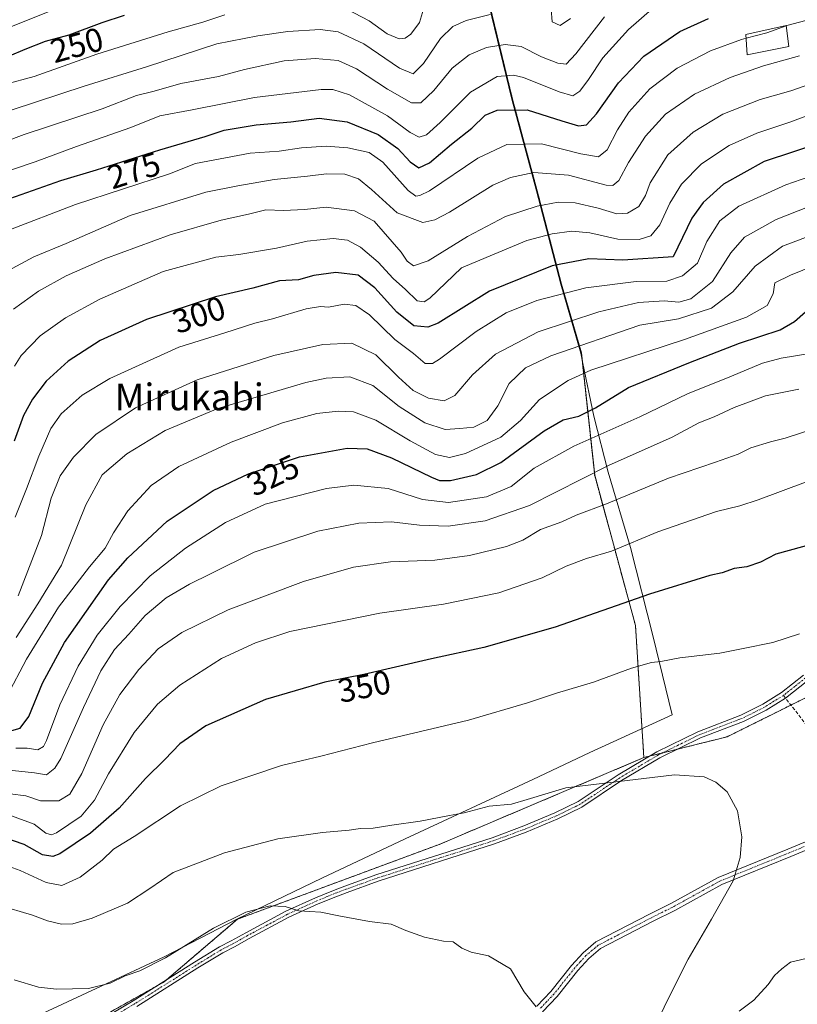
# Model space of a CAD drawing. Units: metres. Extents: x 603338 to 606762, y 4775484 to 4777850.
# Drawn here: x 606059 to 606292, y 4775840 to 4776135 of the extents above; entities that cross this region are included whole.
import ezdxf
from ezdxf.enums import TextEntityAlignment as Align

# ---------------------------------------------------------------- set-up
doc = ezdxf.new("R2010")
doc.units = ezdxf.units.M
doc.header["$MEASUREMENT"] = 0
for name, pattern in [('TRAZO_Y_PUNTO', [1, 0.5, -0.25, 0, -0.25]), ('TRAZOS', [0.75, 0.5, -0.25]), ('TRAZOSX2', [1.5, 1, -0.5])]:
    doc.linetypes.add(name, pattern=pattern)
for name, color, linetype, lineweight in [('Arbolado forestal', 92, 'TRAZOS', 0), ('Arbolado forestal CxS', 92, 'Continuous', 0), ('Camino', 19, 'Continuous', 0), ('Camino Cxs', 19, 'Continuous', 0), ('Camino eje', 39, 'TRAZO_Y_PUNTO', 13), ('Curva de nivel maestra', 36, 'Continuous', 30), ('Curva de nivel normal', 36, 'Continuous', 0), ('Edificación', 1, 'Continuous', 13), ('Edificación Cxs', 1, 'Continuous', 13), ('Municipio', 9, 'Continuous', 13), ('Municipio CxS', 142, 'Continuous', 0), ('Rótulo de curva de nivel directora', 19, 'Continuous', 0), ('Senda', 19, 'TRAZOSX2', 0), ('Texto cartográfico', 19, 'Continuous', 0)]:
    doc.layers.add(name, color=color, linetype=linetype, lineweight=lineweight)
doc.styles.add('Arial', font='txt', dxfattribs={"height": 0.2})

# ---------------------------------------------------------------- blocks, each defined once
blk = doc.blocks.new('*U170')
at = {"layer": 'Curva de nivel normal', "color": 36, "linetype": 'Continuous', "lineweight": 0}
blk.add_polyline3d([(606248.46, 4776138.14, 270), (606241.41, 4776132.03, 270), (606233.72, 4776123.58, 270), (606229.47, 4776117.12, 270), (606226.9, 4776113.58, 270), (606224.78, 4776112.22, 270), (606220.64, 4776113.35, 270), (606210.03, 4776117.7, 270), (606207.02, 4776118.4, 270), (606202.16, 4776117.98, 270), (606194.18, 4776113.28, 270), (606185.05, 4776104.2, 270), (606180.96, 4776100.47, 270), (606178.79, 4776099.82, 270), (606176.04, 4776101.18, 270), (606169.3, 4776106.15, 270), (606157.86, 4776112.5, 270), (606152.92, 4776114.12, 270), (606149.38, 4776114.07, 270), (606129.5, 4776111.7, 270), (606110.82, 4776108.04, 270), (606101.15, 4776106.2, 270), (606092.41, 4776102.68, 270), (606076.19, 4776097.03, 270), (606063.74, 4776092.39, 270), (606050.42, 4776087.97, 270)], dxfattribs=at)
blk = doc.blocks.new('*U173')
at = {"layer": 'Curva de nivel normal', "color": 36, "linetype": 'Continuous', "lineweight": 0}
blk.add_polyline3d([(606057.95, 4775916.74, 330), (606061.41, 4775916.74, 330), (606064.55, 4775916.28, 330), (606066.24, 4775917.29, 330), (606067.15, 4775919.03, 330), (606071.15, 4775929.71, 330), (606076.7, 4775941.35, 330), (606082.35, 4775950.57, 330), (606089.24, 4775959.23, 330), (606098.26, 4775968.35, 330), (606108.82, 4775976.64, 330), (606120.77, 4775984.37, 330), (606132.67, 4775989.82, 330), (606151, 4775994.57, 330), (606159.24, 4775995.57, 330), (606169.5, 4775994.52, 330), (606179.77, 4775991.27, 330), (606187.51, 4775990.31, 330), (606198.89, 4775992.1, 330), (606206.32, 4775995.18, 330), (606213.18, 4776000.6, 330), (606225.1, 4776007.21, 330), (606244.82, 4776015.99, 330), (606259.06, 4776022.94, 330), (606271.77, 4776028.02, 330), (606281.54, 4776032.08, 330), (606287.11, 4776033.56, 330), (606295.7, 4776035, 330)], dxfattribs=at)
blk = doc.blocks.new('*U181')
at = {"layer": 'Curva de nivel normal', "color": 36, "linetype": 'Continuous', "lineweight": 0}
for points in [[(606035.21, 4776100.88, 260), (606078.49, 4776115.13, 260), (606097.15, 4776120.83, 260), (606118.15, 4776127.76, 260), (606130.49, 4776130.16, 260), (606139.43, 4776131.46, 260), (606149.1, 4776132.06, 260), (606154.55, 4776131.34, 260), (606162.24, 4776127.75, 260), (606172.88, 4776120.48, 260), (606176.92, 4776118.74, 260), (606180.04, 4776121.88, 260), (606185.12, 4776129.36, 260), (606188.8, 4776132.96, 260), (606192.88, 4776134.75, 260), (606200, 4776136.58, 260)], [(606218.33, 4776138.12, 260), (606218.59, 4776134.38, 260), (606220.96, 4776133.28, 260), (606224.07, 4776135.31, 260)]]:
    blk.add_polyline3d(points, dxfattribs=at)
blk = doc.blocks.new('*U188')
at = {"layer": 'Curva de nivel normal', "color": 36, "linetype": 'Continuous', "lineweight": 0}
blk.add_polyline3d([(606056.85, 4776060.5, 285), (606063.38, 4776063.98, 285), (606073.03, 4776067.98, 285), (606092.2, 4776076.31, 285), (606114.86, 4776083.32, 285), (606124.48, 4776085.27, 285), (606135.38, 4776087.17, 285), (606145.28, 4776088.14, 285), (606151.06, 4776088.87, 285), (606156.49, 4776088.72, 285), (606160.6, 4776087.3, 285), (606164.52, 4776084.1, 285), (606172.16, 4776077.15, 285), (606179.88, 4776074.2, 285), (606183.48, 4776075, 285), (606187.82, 4776077.37, 285), (606200.82, 4776085.38, 285), (606206.11, 4776087.76, 285), (606213.06, 4776089.18, 285), (606223.49, 4776088.42, 285), (606234.76, 4776085.45, 285), (606236.76, 4776085.32, 285), (606238.59, 4776086.82, 285), (606241.4, 4776092.21, 285), (606246.57, 4776100.11, 285), (606252.57, 4776106.66, 285), (606261.24, 4776112.7, 285), (606271.86, 4776117.7, 285), (606281.88, 4776121.22, 285), (606292.61, 4776124.13, 285)], dxfattribs=at)
blk = doc.blocks.new('*U190')
at = {"layer": 'Curva de nivel normal', "color": 36, "linetype": 'Continuous', "lineweight": 0}
blk.add_polyline3d([(606058.14, 4775949.94, 315), (606064.56, 4775960.03, 315), (606071.63, 4775971.62, 315), (606078.96, 4775989.7, 315), (606083.89, 4775998.61, 315), (606091.24, 4776004.9, 315), (606102.74, 4776011.94, 315), (606118.49, 4776018.5, 315), (606144.81, 4776026.3, 315), (606150.91, 4776027.62, 315), (606158.04, 4776028.04, 315), (606164.89, 4776025.36, 315), (606172.76, 4776019.12, 315), (606180.49, 4776014.18, 315), (606186.5, 4776012.24, 315), (606190.95, 4776012.54, 315), (606195.14, 4776012.96, 315), (606199.1, 4776014.94, 315), (606202.34, 4776019.28, 315), (606205.74, 4776026.02, 315), (606210.57, 4776030.7, 315), (606218.15, 4776034.33, 315), (606244.82, 4776043.44, 315), (606256.45, 4776045.42, 315), (606266.26, 4776048.53, 315), (606272.73, 4776053.45, 315), (606279.35, 4776061.2, 315), (606287.55, 4776067.18, 315), (606310.11, 4776075.59, 315)], dxfattribs=at)
blk = doc.blocks.new('*U201')
at = {"layer": 'Curva de nivel normal', "color": 36, "linetype": 'Continuous', "lineweight": 0}
blk.add_polyline3d([(606056.73, 4775896.52, 345), (606063.5, 4775893.96, 345), (606066.93, 4775891.32, 345), (606068.67, 4775890.84, 345), (606070.21, 4775891.44, 345), (606077.6, 4775896.38, 345), (606081.59, 4775901.18, 345), (606085.74, 4775909.03, 345), (606093.41, 4775921.47, 345), (606100.39, 4775929.96, 345), (606107.09, 4775935.62, 345), (606119.61, 4775943.62, 345), (606129.74, 4775948.34, 345), (606140.08, 4775951.69, 345), (606167, 4775957.16, 345), (606186.06, 4775959.85, 345), (606202.58, 4775963.28, 345), (606215.56, 4775967.78, 345), (606222.82, 4775971.24, 345), (606228.86, 4775973.58, 345), (606236.31, 4775975.76, 345), (606250.19, 4775981.52, 345), (606267.82, 4775987.66, 345), (606274.77, 4775989.31, 345), (606280.28, 4775991.14, 345), (606294.44, 4775996.44, 345)], dxfattribs=at)
blk = doc.blocks.new('*U202')
at = {"layer": 'Curva de nivel normal', "color": 36, "linetype": 'Continuous', "lineweight": 0}
blk.add_polyline3d([(606057.8, 4775985.94, 305), (606061.16, 4775994.48, 305), (606064.85, 4776004.21, 305), (606068.49, 4776012.48, 305), (606071.59, 4776016.93, 305), (606077.9, 4776022.5, 305), (606086.17, 4776027.55, 305), (606093.79, 4776030.98, 305), (606106.84, 4776036.85, 305), (606120.57, 4776041.17, 305), (606129.58, 4776044.04, 305), (606134.87, 4776045.4, 305), (606144.94, 4776048.35, 305), (606149.24, 4776049.09, 305), (606151.59, 4776048.92, 305), (606156.31, 4776049.73, 305), (606159.79, 4776049.38, 305), (606163.87, 4776046.56, 305), (606171.47, 4776039.15, 305), (606177.04, 4776034.95, 305), (606180.57, 4776031.99, 305), (606182.74, 4776031.97, 305), (606184.82, 4776033.28, 305), (606195.82, 4776041.59, 305), (606204.86, 4776047.2, 305), (606214, 4776050.92, 305), (606228.68, 4776054.63, 305), (606243.7, 4776056.54, 305), (606252.89, 4776056.68, 305), (606257.63, 4776058.29, 305), (606262.08, 4776062.03, 305), (606264.86, 4776068.58, 305), (606268.75, 4776074.71, 305), (606274.49, 4776079.13, 305), (606288.58, 4776085.49, 305), (606309.18, 4776092.76, 305)], dxfattribs=at)
blk = doc.blocks.new('*U208')
at = {"layer": 'Curva de nivel normal', "color": 36, "linetype": 'Continuous', "lineweight": 0}
blk.add_polyline3d([(606302.8, 4776118.22, 290), (606290, 4776113.71, 290), (606280.85, 4776111.08, 290), (606269.66, 4776106.67, 290), (606260.82, 4776101.34, 290), (606253.18, 4776094.49, 290), (606247.91, 4776086.13, 290), (606246.51, 4776082.32, 290), (606244.49, 4776079.06, 290), (606241.11, 4776077.04, 290), (606237.97, 4776076.79, 290), (606232.4, 4776078.49, 290), (606225.45, 4776080.12, 290), (606220.39, 4776080.29, 290), (606214.12, 4776079.13, 290), (606204.58, 4776076.02, 290), (606193.22, 4776070.04, 290), (606181.48, 4776062.78, 290), (606177.1, 4776061.22, 290), (606175.16, 4776062.63, 290), (606173.37, 4776065.36, 290), (606165.33, 4776074.61, 290), (606159.39, 4776077.73, 290), (606150.91, 4776078.88, 290), (606144.4, 4776078.14, 290), (606138.18, 4776077.85, 290), (606132.86, 4776078.02, 290), (606127.63, 4776076.72, 290), (606119.48, 4776074.92, 290), (606104.25, 4776070.58, 290), (606084.65, 4776063.36, 290), (606073.08, 4776058.31, 290), (606064.82, 4776053.68, 290), (606057.33, 4776048.24, 290)], dxfattribs=at)
blk = doc.blocks.new('*U217')
at = {"layer": 'Curva de nivel normal', "color": 36, "linetype": 'Continuous', "lineweight": 0}
blk.add_polyline3d([(606276.6254, 4776129.4222, 280), (606275.28, 4776129.06, 280), (606265.98, 4776125.63, 280), (606256.06, 4776120.5, 280), (606247.86, 4776114.28, 280), (606241.58, 4776107.28, 280), (606238.14, 4776102.01, 280), (606235.06, 4776096.05, 280), (606232.49, 4776093.96, 280), (606227.17, 4776094.86, 280), (606215.44, 4776097.83, 280), (606205.04, 4776097.62, 280), (606196.37, 4776093.47, 280), (606181.82, 4776083.76, 280), (606178.99, 4776082.29, 280), (606177.73, 4776082.16, 280), (606175.42, 4776083.81, 280), (606167.9, 4776092.3, 280), (606163.8, 4776095.23, 280), (606157.43, 4776096.63, 280), (606150.94, 4776097.06, 280), (606143.53, 4776096.65, 280), (606136.8, 4776095.6, 280), (606128.13, 4776095.06, 280), (606111.82, 4776091.87, 280), (606103.99, 4776088.82, 280), (606075.87, 4776079.66, 280), (606055.6, 4776071.86, 280)], dxfattribs=at)
blk = doc.blocks.new('*U221')
at = {"layer": 'Curva de nivel normal', "color": 36, "linetype": 'Continuous', "lineweight": 0}
blk.add_polyline3d([(606052.63, 4775882.54, 355), (606059.33, 4775880.15, 355), (606067.05, 4775876.5, 355), (606071.73, 4775875.66, 355), (606077.25, 4775878.15, 355), (606083.82, 4775883.22, 355), (606087.22, 4775886.52, 355), (606093.43, 4775890.33, 355), (606107.27, 4775899.5, 355), (606119.51, 4775905.51, 355), (606137.53, 4775911.55, 355), (606149.32, 4775914.33, 355), (606164.82, 4775918.33, 355), (606193.51, 4775925.17, 355), (606211.23, 4775930.3, 355), (606219.84, 4775933.28, 355), (606230.94, 4775936.5, 355), (606242.31, 4775940.69, 355), (606248.28, 4775942.4, 355), (606251.15, 4775942.72, 355), (606256.82, 4775943.84, 355), (606268.8, 4775945.25, 355), (606275.75, 4775946.57, 355), (606284.62, 4775948.42, 355), (606292.63, 4775951.01, 355)], dxfattribs=at)
blk = doc.blocks.new('*U229')
at = {"layer": 'Curva de nivel normal', "color": 36, "linetype": 'Continuous', "lineweight": 0}
blk.add_polyline3d([(606052.81, 4775869.77, 360), (606063.03, 4775866.7, 360), (606067.52, 4775864.98, 360), (606071.67, 4775864.01, 360), (606075.11, 4775864.1, 360), (606080.83, 4775865.85, 360), (606091.44, 4775870.36, 360), (606098.13, 4775874.69, 360), (606105.07, 4775879.48, 360), (606120.49, 4775885.44, 360), (606136.49, 4775889.61, 360), (606149.82, 4775891.52, 360), (606157.82, 4775892.16, 360), (606161.15, 4775892.72, 360), (606165.01, 4775892.76, 360), (606170.58, 4775893.68, 360), (606179.08, 4775894.87, 360), (606187.82, 4775896.61, 360), (606192.26, 4775897.39, 360), (606199.73, 4775899.38, 360), (606206.37, 4775899.98, 360), (606211.15, 4775901.38, 360), (606222.63, 4775904.84, 360), (606255.17, 4775908.78, 360), (606264.11, 4775908.18, 360), (606267.62, 4775906.61, 360), (606270.98, 4775903.63, 360), (606274.07, 4775898.02, 360), (606275.42, 4775890.16, 360), (606274.92, 4775884.04, 360), (606272.8, 4775877.02, 360), (606266.34, 4775865.53, 360), (606259.3, 4775853.52, 360), (606252.81, 4775840.67, 360), (606247.89, 4775830.16, 360)], dxfattribs=at)
blk = doc.blocks.new('*U233')
at = {"layer": 'Curva de nivel normal', "color": 36, "linetype": 'Continuous', "lineweight": 0}
blk.add_polyline3d([(606297.55, 4776012.64, 340), (606288.4, 4776009.61, 340), (606283.96, 4776008.56, 340), (606278.12, 4776006.73, 340), (606274.23, 4776004.88, 340), (606267.49, 4776002.44, 340), (606253.4, 4775997.62, 340), (606234.87, 4775989.94, 340), (606225.82, 4775986.61, 340), (606221.48, 4775984.6, 340), (606215.13, 4775982.26, 340), (606209.77, 4775979.1, 340), (606204.89, 4775977.19, 340), (606193.82, 4775974.5, 340), (606183.49, 4775973.12, 340), (606170.15, 4775972.55, 340), (606159.15, 4775970.95, 340), (606144.15, 4775966.66, 340), (606121.62, 4775958.16, 340), (606107.67, 4775951.41, 340), (606100.62, 4775946.54, 340), (606094.82, 4775940.34, 340), (606089.1, 4775932.8, 340), (606084.15, 4775923.72, 340), (606077.76, 4775909.14, 340), (606074.16, 4775902.94, 340), (606070.92, 4775900.96, 340), (606065.35, 4775901.01, 340), (606061.03, 4775902.48, 340), (606056.32, 4775903.03, 340)], dxfattribs=at)
blk = doc.blocks.new('*U235')
at = {"layer": 'Curva de nivel normal', "color": 36, "linetype": 'Continuous', "lineweight": 0}
blk.add_polyline3d([(606234.25, 4776135.87, 265), (606225.7, 4776124.76, 265), (606222.74, 4776121.72, 265), (606220.31, 4776121.94, 265), (606215.44, 4776123.9, 265), (606209.31, 4776126.96, 265), (606204.49, 4776127.61, 265), (606198.95, 4776126.7, 265), (606193.69, 4776124.46, 265), (606188.62, 4776120.5, 265), (606183.15, 4776113.8, 265), (606179.29, 4776110.13, 265), (606176.51, 4776110.13, 265), (606169.25, 4776114.15, 265), (606160.02, 4776120.28, 265), (606154.5, 4776122.74, 265), (606147.63, 4776123.42, 265), (606138.35, 4776122.66, 265), (606126.48, 4776120.04, 265), (606118.67, 4776117.98, 265), (606107.36, 4776115.89, 265), (606099.4, 4776113.54, 265), (606094.15, 4776112.29, 265), (606083.82, 4776108.31, 265), (606060.49, 4776100.64, 265), (606036.82, 4776091.74, 265)], dxfattribs=at)
blk = doc.blocks.new('*U246')
at = {"layer": 'Curva de nivel normal', "color": 36, "linetype": 'Continuous', "lineweight": 0}
blk.add_polyline3d([(606055.68, 4776132.55, 245), (606075.44, 4776140.43, 245)], dxfattribs=at)
blk = doc.blocks.new('*U247')
at = {"layer": 'Curva de nivel normal', "color": 36, "linetype": 'Continuous', "lineweight": 0}
blk.add_polyline3d([(606298.82, 4776080.31, 310), (606285.65, 4776075.09, 310), (606276.14, 4776069.8, 310), (606272.1, 4776065.19, 310), (606266.55, 4776056.55, 310), (606260.11, 4776051.35, 310), (606256.56, 4776050.35, 310), (606252.14, 4776050.74, 310), (606244.39, 4776050.27, 310), (606232.57, 4776047.51, 310), (606214.38, 4776041.44, 310), (606201.63, 4776034.81, 310), (606194.77, 4776028.63, 310), (606189.49, 4776022.42, 310), (606186.28, 4776020.84, 310), (606181.58, 4776021.58, 310), (606176.99, 4776023.94, 310), (606172.55, 4776027.88, 310), (606165.76, 4776034.57, 310), (606158.62, 4776038.07, 310), (606149.94, 4776037.71, 310), (606135.28, 4776034.42, 310), (606112.27, 4776027.14, 310), (606093.85, 4776018.68, 310), (606081.95, 4776010.76, 310), (606075.25, 4776003.89, 310), (606071.32, 4775998.35, 310), (606068.58, 4775991.64, 310), (606065.69, 4775980.48, 310), (606058.67, 4775962.44, 310)], dxfattribs=at)
blk = doc.blocks.new('*U252')
at = {"layer": 'Curva de nivel normal', "color": 36, "linetype": 'Continuous', "lineweight": 0}
for points in [[(606180.11, 4776138.11, 255), (606178.84, 4776134.17, 255), (606176.3, 4776130.63, 255), (606174.61, 4776129.51, 255), (606172.77, 4776129.28, 255), (606169.15, 4776130.72, 255), (606163.82, 4776134.7, 255), (606154.98, 4776139.25, 255)], [(606120.56, 4776136.43, 255), (606113.99, 4776134.24, 255), (606103.63, 4776131.4, 255), (606082.29, 4776124.64, 255), (606063.46, 4776117.98, 255), (606045.6, 4776113.15, 255)]]:
    blk.add_polyline3d(points, dxfattribs=at)
blk = doc.blocks.new('*U254')
at = {"layer": 'Curva de nivel normal', "color": 36, "linetype": 'Continuous', "lineweight": 0}
blk.add_polyline3d([(606304.26, 4776064.25, 320), (606289.94, 4776058.42, 320), (606285.3, 4776056.18, 320), (606284.77, 4776052.91, 320), (606282.96, 4776049.37, 320), (606276.76, 4776045.87, 320), (606258.2, 4776039.18, 320), (606230.21, 4776030.02, 320), (606223.33, 4776026.89, 320), (606214.78, 4776021.17, 320), (606209.1, 4776014.88, 320), (606203.21, 4776009.92, 320), (606192.67, 4776005.07, 320), (606187.82, 4776003.86, 320), (606183.7, 4776004.76, 320), (606176.08, 4776008.84, 320), (606165.82, 4776015.02, 320), (606159.15, 4776017.48, 320), (606154.49, 4776017.74, 320), (606148.15, 4776016.97, 320), (606137.82, 4776014.2, 320), (606122.49, 4776008.45, 320), (606106.82, 4776001.18, 320), (606098.49, 4775995.44, 320), (606091.49, 4775987.86, 320), (606087.21, 4775981.29, 320), (606084.75, 4775976.66, 320), (606080.02, 4775971.12, 320), (606070.78, 4775958.99, 320), (606061.19, 4775943.4, 320), (606055.27, 4775932.26, 320)], dxfattribs=at)
blk = doc.blocks.new('*U255')
at = {"layer": 'Curva de nivel normal', "color": 36, "linetype": 'Continuous', "lineweight": 0}
blk.add_polyline3d([(606296.45, 4776106.75, 295), (606289.74, 4776104.27, 295), (606279.85, 4776100.98, 295), (606271.62, 4776097.29, 295), (606263.34, 4776091.8, 295), (606257.33, 4776085.71, 295), (606253.84, 4776080.08, 295), (606250.83, 4776073.5, 295), (606248.11, 4776070.25, 295), (606244.64, 4776069.1, 295), (606238.25, 4776069.2, 295), (606229.83, 4776071.11, 295), (606224.49, 4776071.65, 295), (606218.56, 4776070.86, 295), (606210.98, 4776068.85, 295), (606191.46, 4776060.61, 295), (606181.91, 4776051.54, 295), (606180.3, 4776050.43, 295), (606178.12, 4776050.78, 295), (606174.71, 4776054.16, 295), (606171.01, 4776057.47, 295), (606166.45, 4776062.37, 295), (606161.21, 4776066.88, 295), (606157.34, 4776068.94, 295), (606153.04, 4776069.49, 295), (606145.24, 4776068.64, 295), (606136.06, 4776066.59, 295), (606124.8, 4776064.7, 295), (606117.87, 4776063.89, 295), (606102.08, 4776059.61, 295), (606083.15, 4776051.3, 295), (606072.84, 4776045.68, 295), (606065.25, 4776040.32, 295), (606059.6, 4776034.42, 295), (606057.56, 4776031.16, 295)], dxfattribs=at)
blk = doc.blocks.new('*U256')
at = {"layer": 'Curva de nivel normal', "color": 36, "linetype": 'Continuous', "lineweight": 0}
blk.add_polyline3d([(606292.43, 4776024.26, 335), (606282.5, 4776022.27, 335), (606273.09, 4776018.8, 335), (606267.07, 4776016.05, 335), (606262.49, 4776014.18, 335), (606254.49, 4776009.88, 335), (606235.49, 4776001.48, 335), (606211.82, 4775989.43, 335), (606198.49, 4775984.82, 335), (606187.49, 4775983.3, 335), (606178.82, 4775983.52, 335), (606170.45, 4775984.52, 335), (606160.65, 4775984.18, 335), (606148.47, 4775981.73, 335), (606129.4, 4775975.46, 335), (606116.26, 4775968.98, 335), (606109.95, 4775965.87, 335), (606103.05, 4775961.8, 335), (606096.77, 4775956.5, 335), (606091.82, 4775950.94, 335), (606087.54, 4775946.28, 335), (606083.47, 4775939.94, 335), (606078.25, 4775928.96, 335), (606071.48, 4775913.62, 335), (606069.69, 4775910.76, 335), (606067.15, 4775908.79, 335), (606063.55, 4775909.36, 335), (606055.09, 4775910.31, 335)], dxfattribs=at)
blk = doc.blocks.new('*U263')
at = {"layer": 'Curva de nivel maestra', "color": 36, "linetype": 'Continuous', "lineweight": 30}
blk.add_polyline3d([(606308.15, 4776101.11, 300), (606282.04, 4776092.47, 300), (606269.91, 4776085.75, 300), (606263.76, 4776080.27, 300), (606260.41, 4776075.51, 300), (606254.82, 4776064, 300), (606239.71, 4776062.98, 300), (606229.6, 4776063.39, 300), (606218.54, 4776061.3, 300), (606199.78, 4776053.64, 300), (606184.49, 4776044.12, 300), (606181.33, 4776042.87, 300), (606177.14, 4776043.25, 300), (606172.11, 4776047.42, 300), (606165.51, 4776054.63, 300), (606160.47, 4776058.42, 300), (606153.84, 4776059.3, 300), (606147.25, 4776058.38, 300), (606142.6, 4776057.08, 300), (606136.99, 4776056.72, 300), (606128.95, 4776054.56, 300), (606117.82, 4776051.96, 300), (606097.15, 4776045.18, 300), (606083.2, 4776038.84, 300), (606073.64, 4776032.66, 300), (606067.07, 4776026.71, 300), (606063.03, 4776021.34, 300), (606060.32, 4776016.38, 300), (606057.5, 4776008.77, 300)], dxfattribs=at)
blk = doc.blocks.new('*U271')
at = {"layer": 'Curva de nivel maestra', "color": 36, "linetype": 'Continuous', "lineweight": 30}
blk.add_polyline3d([(606054.54, 4776080.8, 275), (606071.43, 4776086.85, 275), (606082.16, 4776089.97, 275), (606101.16, 4776096.02, 275), (606114.73, 4776100.05, 275), (606120.33, 4776101.86, 275), (606129.95, 4776103.52, 275), (606140.35, 4776104.42, 275), (606148.82, 4776105.46, 275), (606157.23, 4776104.36, 275), (606166.44, 4776100.65, 275), (606172.41, 4776096.46, 275), (606176.03, 4776092.41, 275), (606178.71, 4776090.6, 275), (606181.82, 4776092.16, 275), (606188.49, 4776097.73, 275), (606194.49, 4776102.52, 275), (606198.49, 4776106.41, 275), (606202.15, 4776107.94, 275), (606211.15, 4776107.96, 275), (606221.49, 4776104.67, 275), (606226.49, 4776103.16, 275), (606228.82, 4776103.52, 275), (606231.82, 4776106.83, 275), (606238.49, 4776116.05, 275), (606246.06, 4776124.04, 275), (606256.78, 4776131.49, 275), (606265.39, 4776135.33, 275)], dxfattribs=at)
blk = doc.blocks.new('*U273')
at = {"layer": 'Curva de nivel maestra', "color": 36, "linetype": 'Continuous', "lineweight": 30}
blk.add_polyline3d([(606308.38, 4775981.17, 350), (606285.52, 4775974.89, 350), (606280.94, 4775972.46, 350), (606276.86, 4775971.1, 350), (606273.07, 4775970.57, 350), (606269.46, 4775969.32, 350), (606265.78, 4775968.49, 350), (606247.71, 4775962.88, 350), (606219.49, 4775953.02, 350), (606198.15, 4775946.96, 350), (606182.49, 4775943.56, 350), (606162.15, 4775938.82, 350), (606150.49, 4775936.5, 350), (606132.75, 4775931.35, 350), (606114.88, 4775923.44, 350), (606107.08, 4775918.09, 350), (606102.58, 4775913.37, 350), (606096.87, 4775907.66, 350), (606088.92, 4775898.79, 350), (606080.34, 4775891.33, 350), (606071.16, 4775885.1, 350), (606069.11, 4775884.32, 350), (606066.02, 4775884.8, 350), (606060.5, 4775887.93, 350), (606054.08, 4775890.09, 350)], dxfattribs=at)
blk = doc.blocks.new('*U275')
at = {"layer": 'Curva de nivel maestra', "color": 36, "linetype": 'Continuous', "lineweight": 30}
blk.add_polyline3d([(606056.14, 4775921.87, 325), (606059.25, 4775922.78, 325), (606061.89, 4775926.28, 325), (606066.02, 4775936.28, 325), (606072.53, 4775948.43, 325), (606085.78, 4775967.23, 325), (606091.56, 4775973.74, 325), (606103.32, 4775984.76, 325), (606117.06, 4775993.94, 325), (606127.64, 4775998.94, 325), (606142.97, 4776004.03, 325), (606157.21, 4776006.64, 325), (606163.24, 4776006.46, 325), (606170.48, 4776003.75, 325), (606182.46, 4775997.93, 325), (606184.82, 4775996.97, 325), (606188.19, 4775996.91, 325), (606195.98, 4775998.71, 325), (606203.19, 4776002.35, 325), (606216.24, 4776011.86, 325), (606221.85, 4776015.09, 325), (606226.58, 4776016.2, 325), (606231.56, 4776018.75, 325), (606241.43, 4776024.82, 325), (606259.51, 4776032.18, 325), (606274.66, 4776038.08, 325), (606286.89, 4776042.12, 325), (606291.18, 4776044.58, 325), (606296.96, 4776049.65, 325)], dxfattribs=at)
blk = doc.blocks.new('*U277')
at = {"layer": 'Curva de nivel maestra', "color": 36, "linetype": 'Continuous', "lineweight": 30}
blk.add_polyline3d([(606090.41, 4776136.21, 250), (606083.72, 4776134.07, 250), (606073.82, 4776130.38, 250), (606066.82, 4776128.45, 250), (606060.69, 4776126.08, 250), (606051.18, 4776122.1, 250)], dxfattribs=at)
blk = doc.blocks.new('*U281')
at = {"layer": 'Camino Cxs', "color": 19, "linetype": 'Continuous', "lineweight": 0}
for points in [[(606295.11, 4775937.07, 356.34), (606288.45, 4775931.77, 356.87), (606282.66, 4775928.18, 357.31), (606275.89, 4775924.77, 357.86), (606262.97, 4775919.82, 358.64), (606250.87, 4775913.85, 359.33), (606239.38, 4775907.03, 359.88), (606227.42, 4775899.06, 360.41), (606220.24, 4775895.54, 360.71), (606210.83, 4775891.59, 361.04), (606201.28, 4775888.05, 361.19), (606166.47, 4775876.88, 362.78), (606157.19, 4775873.54, 363.46), (606153.8, 4775872.26, 363.91), (606148.53, 4775870.11, 364.41), (606139.77, 4775866.08, 365.61), (606127.83, 4775859.73, 366.28), (606123.47, 4775857.27, 366.42), (606119.99, 4775855.48, 366.43), (606112.53, 4775850.91, 366.51), (606094.21, 4775839.37, 366.43)], [(606083.54, 4775835.4, 366.63), (606093.17, 4775841.08, 366.14), (606111.47, 4775852.61, 366.13), (606119.01, 4775857.22, 366.09), (606122.52, 4775859.03, 366.08), (606126.87, 4775861.48, 365.98), (606138.88, 4775867.88, 365.16), (606147.73, 4775871.94, 364.15), (606153.07, 4775874.12, 363.6), (606156.49, 4775875.42, 363.16), (606165.83, 4775878.77, 362.58), (606200.62, 4775889.94, 361), (606210.09, 4775893.45, 360.77), (606219.41, 4775897.37, 360.59), (606226.42, 4775900.8, 360.3), (606238.31, 4775908.72, 359.71), (606249.92, 4775915.61, 359.18), (606262.17, 4775921.66, 358.54), (606275.08, 4775926.6, 357.69), (606281.69, 4775929.93, 357.09), (606287.3, 4775933.4, 356.66), (606293.8, 4775938.59, 356.15)]]:
    blk.add_polyline3d(points, dxfattribs=at)
blk = doc.blocks.new('*U291')
at = {"layer": 'Camino eje', "color": 39, "linetype": 'TRAZO_Y_PUNTO', "lineweight": 13}
blk.add_polyline3d([(606294.46, 4775937.83, 356.23), (606291.21, 4775935.24, 356.43), (606287.84, 4775932.56, 356.77)], dxfattribs=at)

msp = doc.modelspace()

# ---------------------------------------------------------------- linework, layer by layer
at = {"layer": 'Arbolado forestal', "color": 92, "linetype": 'TRAZOS', "lineweight": 0}
for points in [[(606190.66, 4776170.72, 240.86), (606199.8, 4776139.61, 258.21), (606206.69, 4776111.24, 273.61), (606214.08, 4776083.76, 287.59), (606221.35, 4776055.78, 303.58), (606227.33, 4776035.16, 316.23), (606231.31, 4775998.55, 335.45), (606243.52, 4775953.53, 351.77), (606246.04, 4775913.93, 359.32)], [(606190.66, 4776170.72, 240.86), (606199.8, 4776139.61, 258.21), (606206.69, 4776111.24, 273.61), (606214.08, 4776083.76, 287.59), (606221.35, 4776055.78, 303.58), (606227.33, 4776035.16, 316.23), (606231.31, 4775998.55, 335.45), (606243.52, 4775953.53, 351.77), (606246.04, 4775913.93, 359.32)], [(606246.04, 4775913.93, 359.32), (606247.85, 4775914.39, 359.28), (606251.59, 4775915.32, 359.21), (606256.17, 4775916.47, 359.15), (606271.02, 4775920.18, 358.72), (606290.08, 4775929.67, 357.1), (606294.39, 4775931.81, 356.94), (606340.62, 4775974.76, 351.83), (606374.82, 4776004.6, 348.16), (606389.98, 4776013.06, 347.48), (606412.82, 4776025.75, 346.71), (606429.74, 4776035.06, 345.68), (606469.5, 4776042.68, 344.46)], [(606246.04, 4775913.93, 359.32), (606247.85, 4775914.39, 359.28), (606251.59, 4775915.32, 359.21), (606256.17, 4775916.47, 359.15), (606271.02, 4775920.18, 358.72), (606290.08, 4775929.67, 357.1), (606294.39, 4775931.81, 356.94), (606340.62, 4775974.76, 351.83), (606374.82, 4776004.6, 348.16), (606389.98, 4776013.06, 347.48), (606412.82, 4776025.75, 346.71), (606429.74, 4776035.06, 345.68), (606469.5, 4776042.68, 344.46)], [(606246.04, 4775913.93, 359.32), (606184.77, 4775887.92, 361.15), (606124.36, 4775865.52, 365.09), (606103.1, 4775847.34, 366.09), (606102.38, 4775846.72, 366.13), (606100.01, 4775845.39, 366.1), (606075.56, 4775831.68, 367.17), (606071.09, 4775829.17, 367.55), (606044.68, 4775818.05, 370.77), (606027.61, 4775810.86, 373.33), (606026.73, 4775811.13, 373.39), (606025.22, 4775811.59, 373.48), (606016.56, 4775814.23, 373.85)]]:
    msp.add_polyline3d(points, dxfattribs=at)
at = {"layer": 'Arbolado forestal CxS', "color": 92, "linetype": 'Continuous', "lineweight": 0}
for points in [[(606199.8, 4776139.61, 258.21), (606206.69, 4776111.24, 273.61), (606214.08, 4776083.76, 287.59), (606221.35, 4776055.78, 303.58), (606227.33, 4776035.16, 316.23), (606231.32, 4775998.55, 335.45), (606243.52, 4775953.53, 351.77), (606246.04, 4775913.93, 359.32), (606246.04, 4775913.93, 359.32), (606184.78, 4775887.92, 361.15), (606124.36, 4775865.52, 365.09), (606102.38, 4775846.72, 366.13), (606071.09, 4775829.17, 367.55)], [(606294.39, 4775931.81, 356.94), (606271.02, 4775920.18, 358.72), (606246.04, 4775913.93, 359.32), (606243.52, 4775953.53, 351.77), (606231.32, 4775998.55, 335.45), (606227.33, 4776035.16, 316.23), (606221.35, 4776055.78, 303.58), (606214.08, 4776083.76, 287.59), (606206.69, 4776111.24, 273.61), (606199.8, 4776139.61, 258.21)], [(606071.09, 4775829.17, 367.55), (606102.38, 4775846.72, 366.13), (606124.36, 4775865.52, 365.09), (606184.78, 4775887.92, 361.15), (606246.04, 4775913.93, 359.32), (606271.02, 4775920.18, 358.72), (606294.39, 4775931.81, 356.94)]]:
    msp.add_polyline3d(points, dxfattribs=at)
at = {"layer": 'Camino', "color": 19, "linetype": 'Continuous', "lineweight": 0}
for points in [[(606083.54, 4775835.4, 366.63), (606093.17, 4775841.08, 366.14), (606111.47, 4775852.61, 366.13), (606119.01, 4775857.22, 366.09), (606122.52, 4775859.03, 366.08), (606126.87, 4775861.48, 365.98), (606138.88, 4775867.88, 365.16), (606147.73, 4775871.94, 364.15), (606153.07, 4775874.12, 363.6), (606156.49, 4775875.42, 363.16), (606165.83, 4775878.77, 362.58), (606200.62, 4775889.94, 361), (606210.09, 4775893.45, 360.77), (606219.41, 4775897.37, 360.59), (606226.42, 4775900.8, 360.3), (606238.31, 4775908.72, 359.71), (606249.92, 4775915.61, 359.18), (606262.17, 4775921.66, 358.54), (606275.08, 4775926.6, 357.69), (606281.69, 4775929.93, 357.09), (606287.3, 4775933.4, 356.66), (606293.8, 4775938.59, 356.15)], [(606295.11, 4775937.07, 356.34), (606288.45, 4775931.77, 356.87), (606282.66, 4775928.18, 357.31), (606275.89, 4775924.77, 357.86), (606262.97, 4775919.82, 358.64), (606250.87, 4775913.85, 359.33), (606239.38, 4775907.03, 359.88), (606227.42, 4775899.06, 360.41), (606220.24, 4775895.54, 360.71), (606210.83, 4775891.59, 361.04), (606201.28, 4775888.05, 361.19), (606166.47, 4775876.88, 362.78), (606157.19, 4775873.54, 363.46), (606153.8, 4775872.26, 363.91), (606148.53, 4775870.11, 364.41), (606139.77, 4775866.08, 365.61), (606127.83, 4775859.73, 366.28), (606123.47, 4775857.27, 366.42), (606119.99, 4775855.48, 366.43), (606112.53, 4775850.91, 366.51), (606094.21, 4775839.37, 366.43)], [(606214.02, 4775839.44, 364.92), (606218.18, 4775843.84, 364.07), (606224.42, 4775851.67, 363.31), (606227.87, 4775855.47, 362.95), (606231.68, 4775858.69, 362.53), (606247.75, 4775867.02, 361.44), (606254.14, 4775870.2, 361.13), (606268.29, 4775877.99, 360.1), (606289.11, 4775886.48, 359), (606306.88, 4775893.89, 357.97)], [(606307.81, 4775891.71, 358.03), (606290.03, 4775884.31, 358.87), (606269.36, 4775875.88, 360.23), (606255.27, 4775868.12, 361.03), (606248.84, 4775864.92, 361.42), (606233.04, 4775856.73, 362.49), (606229.55, 4775853.78, 362.89), (606226.27, 4775850.15, 363.32), (606220.04, 4775842.33, 364.05), (606215.74, 4775837.79, 364.85)]]:
    msp.add_polyline3d(points, dxfattribs=at)
at = {"layer": 'Camino Cxs', "color": 19, "linetype": 'Continuous', "lineweight": 0}
for points in [[(606214.02, 4775839.44, 364.92), (606218.18, 4775843.84, 364.07), (606224.42, 4775851.67, 363.31), (606227.87, 4775855.47, 362.95), (606231.68, 4775858.69, 362.53), (606247.75, 4775867.02, 361.44), (606254.14, 4775870.2, 361.13), (606268.29, 4775877.99, 360.1), (606289.11, 4775886.48, 359), (606306.88, 4775893.89, 357.97)], [(606307.81, 4775891.71, 358.03), (606290.03, 4775884.31, 358.87), (606269.36, 4775875.88, 360.23), (606255.27, 4775868.12, 361.03), (606248.84, 4775864.92, 361.42), (606233.04, 4775856.73, 362.49), (606229.55, 4775853.78, 362.89), (606226.27, 4775850.15, 363.32), (606220.04, 4775842.33, 364.05), (606215.74, 4775837.79, 364.85)]]:
    msp.add_polyline3d(points, dxfattribs=at)
at = {"layer": 'Camino eje', "color": 39, "linetype": 'TRAZO_Y_PUNTO', "lineweight": 13}
for points in [[(606287.84, 4775932.56, 356.77), (606284.98, 4775930.79, 357.06), (606282.18, 4775929.06, 357.17), (606275.49, 4775925.69, 357.77), (606269.03, 4775923.21, 358.13), (606262.57, 4775920.74, 358.58), (606256.45, 4775917.72, 358.95), (606250.4, 4775914.73, 359.25), (606238.85, 4775907.88, 359.79), (606226.92, 4775899.93, 360.34), (606223.33, 4775898.17, 360.47), (606219.83, 4775896.46, 360.64), (606215.12, 4775894.48, 360.7), (606210.46, 4775892.52, 360.9), (606200.95, 4775889, 361.08), (606183.55, 4775883.41, 361.72), (606166.15, 4775877.83, 362.68), (606161.48, 4775876.15, 363.12), (606156.84, 4775874.48, 363.31), (606155.15, 4775873.84, 363.5), (606153.44, 4775873.19, 363.75), (606148.13, 4775871.03, 364.28), (606143.75, 4775869.01, 364.65), (606139.33, 4775866.98, 365.37), (606133.32, 4775863.78, 365.84), (606127.35, 4775860.61, 366.13), (606123, 4775858.15, 366.26), (606121.26, 4775857.26, 366.31), (606119.5, 4775856.35, 366.25), (606115.73, 4775854.05, 366.1), (606112, 4775851.76, 366.32), (606093.69, 4775840.23, 366.28), (606088.88, 4775837.39, 366.49)], [(606294.02, 4775887.25, 358.64), (606289.57, 4775885.4, 358.93), (606268.83, 4775876.94, 360.15), (606254.71, 4775869.16, 361.04), (606248.3, 4775865.97, 361.42), (606232.36, 4775857.71, 362.51), (606228.71, 4775854.63, 362.92), (606226.99, 4775852.73, 363.13), (606225.35, 4775850.91, 363.31), (606219.11, 4775843.09, 364.07), (606216.96, 4775840.82, 364.41), (606214.88, 4775838.62, 364.88)]]:
    msp.add_polyline3d(points, dxfattribs=at)
at = {"layer": 'Curva de nivel normal', "color": 36, "linetype": 'Continuous', "lineweight": 0}
for points in [[(606288.7, 4776133.17, 280), (606282.82, 4776131.09, 280), (606276.63, 4776129.42, 280)], [(606294.49, 4776134.72, 280), (606288.87, 4776133.23, 280), (606288.7, 4776133.17, 280)], [(606213.75, 4775839.22, 365), (606210.25, 4775843.79, 365), (606206.16, 4775850.69, 365), (606199.57, 4775854.53, 365), (606194.32, 4775855.64, 365), (606191.56, 4775856.88, 365), (606188.96, 4775858.7, 365), (606186.02, 4775858.92, 365), (606180.35, 4775860.14, 365), (606174.76, 4775862.17, 365), (606170.41, 4775864.03, 365), (606163.9, 4775864.87, 365), (606154.72, 4775866.49, 365), (606149.3, 4775867.67, 365), (606142.73, 4775868.03, 365), (606138.66, 4775869.37, 365), (606134.15, 4775869.54, 365), (606126.82, 4775867.61, 365), (606117.15, 4775862.79, 365), (606102.82, 4775853.9, 365), (606095.15, 4775850.08, 365), (606090.76, 4775848.59, 365), (606086.23, 4775846.37, 365), (606079.76, 4775844.74, 365), (606070.15, 4775844.56, 365), (606064.82, 4775845.14, 365), (606057.54, 4775847.36, 365)], [(606274.62, 4775837.94, 355), (606279.01, 4775841.28, 355), (606283.22, 4775845.94, 355), (606285.11, 4775848.61, 355), (606287.32, 4775850.62, 355), (606289.94, 4775852.64, 355), (606296.37, 4775854.17, 355)]]:
    msp.add_polyline3d(points, dxfattribs=at)
at = {"layer": 'Edificación', "color": 1, "linetype": 'Continuous', "lineweight": 13}
msp.add_polyline3d([(606289.42, 4776126.94, 289.21), (606277.02, 4776124.51, 287.76), (606276.53, 4776130.61, 286.62), (606288.69, 4776133.29, 287.18), (606289.42, 4776126.94, 289.21)], dxfattribs=at)
at = {"layer": 'Edificación Cxs', "color": 1, "linetype": 'Continuous', "lineweight": 13}
msp.add_polyline3d([(606289.42, 4776126.94, 289.21), (606277.02, 4776124.51, 287.76), (606276.53, 4776130.61, 286.62), (606288.69, 4776133.29, 287.18), (606289.42, 4776126.94, 289.21)], close=True, dxfattribs=at)
at = {"layer": 'Municipio', "color": 9, "linetype": 'Continuous', "lineweight": 13}
msp.add_polyline3d([(606063.43, 4775836.11, 366.69), (606083.53, 4775845.49, 365), (606102.38, 4775854.27, 364.72), (606124.16, 4775865.5, 365.08), (606149.61, 4775877.81, 362.91), (606174.57, 4775889.61, 360.8), (606212.76, 4775907.38, 359.21), (606229.9, 4775915.46, 358.75), (606254.49, 4775926.74, 358.05), (606248.7, 4775950.55, 352.95), (606242.09, 4775976.89, 345.27), (606235.31, 4775999.41, 335.8), (606231.05, 4776016.25, 325.9), (606227.79, 4776031.97, 318.33), (606227.13, 4776035.14, 316.22), (606226.94, 4776035.8, 315.75), (606221.15, 4776055.76, 303.57), (606213.88, 4776083.75, 287.58), (606206.49, 4776111.22, 273.6), (606199.6, 4776139.59, 258.2)], dxfattribs=at)
msp.add_polyline3d([(606063.43, 4775836.11, 366.69), (606083.53, 4775845.49, 365), (606102.38, 4775854.27, 364.72), (606124.16, 4775865.5, 365.08), (606149.61, 4775877.81, 362.91), (606174.57, 4775889.61, 360.8), (606212.76, 4775907.38, 359.21), (606229.9, 4775915.46, 358.75), (606254.49, 4775926.74, 358.05), (606248.7, 4775950.55, 352.95), (606242.09, 4775976.89, 345.27), (606235.31, 4775999.41, 335.8), (606231.05, 4776016.25, 325.9), (606227.79, 4776031.97, 318.33), (606227.13, 4776035.14, 316.22), (606226.94, 4776035.8, 315.75), (606221.15, 4776055.76, 303.57), (606213.88, 4776083.75, 287.58), (606206.49, 4776111.22, 273.6), (606199.6, 4776139.59, 258.2)], dxfattribs=at)
at = {"layer": 'Municipio CxS', "color": 142, "linetype": 'Continuous', "lineweight": 0}
for points in [[(606063.43, 4775836.11, 366.69), (606083.53, 4775845.49, 365), (606102.38, 4775854.27, 364.72), (606124.16, 4775865.5, 365.08), (606149.61, 4775877.81, 362.91), (606174.57, 4775889.61, 360.8), (606212.76, 4775907.38, 359.21), (606229.9, 4775915.46, 358.75), (606254.49, 4775926.74, 358.05), (606248.7, 4775950.55, 352.95), (606242.09, 4775976.89, 345.27), (606235.31, 4775999.41, 335.8), (606231.05, 4776016.25, 325.9), (606227.79, 4776031.97, 318.33), (606227.13, 4776035.14, 316.22), (606226.94, 4776035.8, 315.75), (606221.15, 4776055.76, 303.57), (606213.88, 4776083.75, 287.58), (606206.49, 4776111.22, 273.6), (606199.6, 4776139.59, 258.2)], [(606199.6, 4776139.59, 258.2), (606206.49, 4776111.22, 273.6), (606213.88, 4776083.75, 287.58), (606221.15, 4776055.76, 303.57), (606226.94, 4776035.8, 315.75), (606227.13, 4776035.14, 316.22), (606227.79, 4776031.97, 318.33), (606231.05, 4776016.25, 325.9), (606235.31, 4775999.41, 335.8), (606242.09, 4775976.89, 345.27), (606248.7, 4775950.55, 352.95), (606254.49, 4775926.74, 358.05), (606229.9, 4775915.46, 358.75), (606212.76, 4775907.38, 359.21), (606174.57, 4775889.61, 360.8), (606149.61, 4775877.81, 362.91), (606124.16, 4775865.5, 365.08), (606102.38, 4775854.27, 364.72), (606083.53, 4775845.49, 365), (606063.43, 4775836.11, 366.69)], [(606063.43, 4775836.11, 366.69), (606083.53, 4775845.48, 365), (606102.38, 4775854.27, 364.72), (606124.16, 4775865.5, 365.08), (606149.61, 4775877.81, 362.91), (606174.57, 4775889.61, 360.8), (606212.76, 4775907.38, 359.21), (606229.9, 4775915.46, 358.75), (606254.49, 4775926.74, 358.05), (606248.7, 4775950.55, 352.95), (606242.09, 4775976.89, 345.27), (606235.31, 4775999.41, 335.8), (606231.05, 4776016.25, 325.9), (606227.79, 4776031.97, 318.33), (606227.13, 4776035.14, 316.22), (606226.94, 4776035.8, 315.75), (606221.15, 4776055.76, 303.57), (606213.88, 4776083.74, 287.58), (606206.49, 4776111.22, 273.6), (606199.6, 4776139.59, 258.2)], [(606199.6, 4776139.59, 258.2), (606206.49, 4776111.22, 273.6), (606213.88, 4776083.74, 287.58), (606221.15, 4776055.76, 303.57), (606226.94, 4776035.8, 315.75), (606227.13, 4776035.14, 316.22), (606227.79, 4776031.97, 318.33), (606231.05, 4776016.25, 325.9), (606235.31, 4775999.41, 335.8), (606242.09, 4775976.89, 345.27), (606248.7, 4775950.55, 352.95), (606254.49, 4775926.74, 358.05), (606229.9, 4775915.46, 358.75), (606212.76, 4775907.38, 359.21), (606174.57, 4775889.61, 360.8), (606149.61, 4775877.81, 362.91), (606124.16, 4775865.5, 365.08), (606102.38, 4775854.27, 364.72), (606083.53, 4775845.48, 365), (606063.43, 4775836.11, 366.69)]]:
    msp.add_polyline3d(points, dxfattribs=at)
at = {"layer": 'Senda', "color": 19, "linetype": 'TRAZOSX2', "lineweight": 0}
msp.add_polyline3d([(606287.84, 4775932.56, 356.77), (606295.16, 4775923.11, 357.79), (606297.17, 4775918.53, 357.89), (606299.91, 4775913.54, 358.08), (606304.85, 4775900.53, 358.05), (606306.88, 4775893.89, 357.97), (606307.38, 4775892.81, 357.99)], dxfattribs=at)

# ---------------------------------------------------------------- block references
at = {"layer": 'Camino Cxs', "color": 19, "linetype": 'Continuous', "lineweight": 0}
msp.add_blockref('*U281', (0, 0), dxfattribs=at)
at = {"layer": 'Camino eje', "color": 39, "linetype": 'TRAZO_Y_PUNTO', "lineweight": 13}
msp.add_blockref('*U291', (0, 0), dxfattribs=at)
at = {"layer": 'Curva de nivel maestra', "color": 36, "linetype": 'Continuous', "lineweight": 30}
for name in ['*U271', '*U277', '*U263', '*U275', '*U273']:
    msp.add_blockref(name, (0, 0), dxfattribs=at)
at = {"layer": 'Curva de nivel normal', "color": 36, "linetype": 'Continuous', "lineweight": 0}
for name in ['*U217', '*U246', '*U252', '*U181', '*U235', '*U170', '*U188', '*U208', '*U255', '*U202', '*U247', '*U190', '*U254', '*U173', '*U256', '*U233', '*U201', '*U221', '*U229']:
    msp.add_blockref(name, (0, 0), dxfattribs=at)

# ---------------------------------------------------------------- texts
at = {"layer": 'Rótulo de curva de nivel directora', "color": 19, "linetype": 'Continuous', "lineweight": 0, "style": 'Arial'}
for s, rotation, p in [('250', 15.4143, (606076.26, 4776127.39)), ('275', 17.6626, (606093.36, 4776089.83)), ('300', 18.1601, (606112.83, 4776046.61)), ('325', 25.2949, (606135, 4775998.52)), ('350', 11.2533, (606162.32, 4775935.26))]:
    msp.add_text(s, height=7, rotation=rotation, dxfattribs=at).set_placement(p, align=Align.MIDDLE_CENTER)
at = {"layer": 'Texto cartográfico', "color": 19, "linetype": 'Continuous', "lineweight": 0, "style": 'Arial'}
msp.add_text('Mirukabi', height=8, dxfattribs=at).set_placement((606109.93, 4776021.98), align=Align.MIDDLE_CENTER)

doc.saveas('drawing.dxf')
